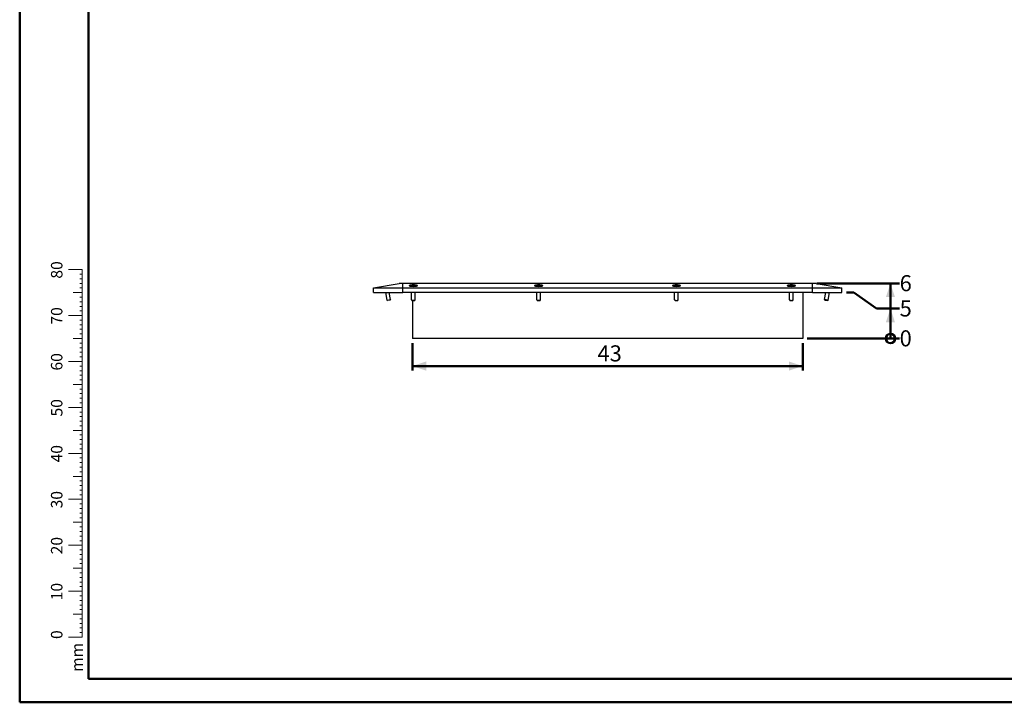
# Model space of a CAD drawing. Units: millimetres. Extents: x 0 to 42.9, y 0 to 29.8.
# Drawn here: x 0 to 21.4, y 0 to 14.9 of the extents above; entities that cross this region are included whole.
import ezdxf

# ---------------------------------------------------------------- set-up
doc = ezdxf.new("R2010")
doc.units = ezdxf.units.MM
doc.layers.add('LE_NORM', color=179, linetype='Continuous', lineweight=50)
doc.styles.add('SLDTEXTSTYLE0', font='TXT', dxfattribs={"width": 0.605})
doc.dimstyles.new('SLDDIMSTYLE0', dxfattribs={"dimtxt": 0.35, "dimasz": 0.3, "dimexe": 0, "dimexo": 0.0625, "dimgap": 0.0875, "dimtad": 1, "dimdec": 0, "dimlfac": 5, "dimrnd": 1e-09, "dimzin": 12, "dimdsep": 46, "dimtxsty": 'SLDTEXTSTYLE0', "dimsah": 1, "dimcen": 0.09, "dimadec": 0, "dimazin": 3, "dimtfac": 1, "dimtofl": 0, "dimtmove": 0, "dimatfit": 3, "dimfxl": 0, "dimfrac": 2, "dimtolj": 1, "dimtzin": 12, "dimarcsym": 0})
doc.dimstyles.new('SLDDIMSTYLE1', dxfattribs={"dimtxt": 0.35, "dimasz": 0.066667, "dimexe": 0, "dimexo": 0.0625, "dimgap": 0.0875, "dimtad": 0, "dimtih": 1, "dimtoh": 1, "dimdec": 0, "dimlfac": 5, "dimrnd": 1e-09, "dimdsep": 46, "dimtxsty": 'SLDTEXTSTYLE0', "dimblk1": 'ORIGIN', "dimblk2": 'ORIGIN', "dimsah": 1, "dimcen": 0.09, "dimadec": 0, "dimazin": 2, "dimtfac": 1, "dimtofl": 0, "dimtmove": 0, "dimatfit": 3, "dimldrblk": 'ORIGIN', "dimfxl": 0, "dimfrac": 2, "dimtolj": 1, "dimtzin": 12, "dimarcsym": 0})
doc.dimstyles.new('SLDDIMSTYLE2', dxfattribs={"dimtxt": 0.35, "dimasz": 0.3, "dimexe": 0, "dimexo": 0.0625, "dimgap": 0.0875, "dimtad": 0, "dimtih": 1, "dimtoh": 1, "dimdec": 0, "dimlfac": 5, "dimrnd": 1e-09, "dimzin": 12, "dimdsep": 46, "dimtxsty": 'SLDTEXTSTYLE0', "dimsah": 1, "dimcen": 0.09, "dimadec": 0, "dimazin": 3, "dimtfac": 1, "dimtofl": 0, "dimtmove": 0, "dimatfit": 3, "dimfxl": 0, "dimfrac": 2, "dimtolj": 1, "dimtzin": 12, "dimarcsym": 0})

# ---------------------------------------------------------------- blocks, each defined once
blk = doc.blocks.new('_Origin')
at = {"color": 0, "linetype": 'ByBlock', "lineweight": -2}
blk.add_line((0, 0), (-1, 0), dxfattribs=at)
blk.add_circle((0, 0), 0.5, dxfattribs=at)
blk = doc.blocks.new('_D_4')
at = {"layer": 'LE_NORM'}
blk.add_line((17.15, 7.917), (19.16, 7.917), dxfattribs=at)
at = {"layer": 'LE_NORM', "xscale": 0.2, "yscale": 0.2}
blk.add_blockref('_Origin', (18.96, 7.917), dxfattribs=at)
at = {"layer": 'LE_NORM', "insert": (19.16, 8.096), "char_height": 0.35, "attachment_point": 1, "style": 'SLDTEXTSTYLE0'}
blk.add_mtext('0', dxfattribs=at)
blk = doc.blocks.new('_D_5')
at = {"layer": 'LE_NORM'}
for p, q in [((18.16, 8.917), (18, 8.917)), ((18.66, 8.567), (18.16, 8.917)), ((18.66, 8.567), (19.16, 8.567)), ((18.96, 7.917), (18.96, 8.567))]:
    blk.add_line(p, q, dxfattribs=at)
blk.add_solid([(18.96, 8.567), (18.86, 8.267), (19.06, 8.267)], dxfattribs=at)
at = {"layer": 'LE_NORM', "insert": (19.16, 8.746), "char_height": 0.35, "attachment_point": 1, "style": 'SLDTEXTSTYLE0'}
blk.add_mtext('5', dxfattribs=at)
blk = doc.blocks.new('_D_6')
at = {"layer": 'LE_NORM'}
for p, q in [((17.36, 9.117), (19.16, 9.117)), ((18.96, 8.567), (18.96, 9.117))]:
    blk.add_line(p, q, dxfattribs=at)
blk.add_solid([(18.96, 9.117), (18.86, 8.817), (19.06, 8.817)], dxfattribs=at)
at = {"layer": 'LE_NORM', "insert": (19.16, 9.296), "char_height": 0.35, "attachment_point": 1, "style": 'SLDTEXTSTYLE0'}
blk.add_mtext('6', dxfattribs=at)
blk = doc.blocks.new('_D_7')
at = {"layer": 'LE_NORM'}
for p, q in [((8.551, 7.818), (8.551, 7.218)), ((17.051, 7.818), (17.051, 7.218)), ((17.051, 7.317), (8.551, 7.317))]:
    blk.add_line(p, q, dxfattribs=at)
for points in [[(8.551, 7.317), (8.851, 7.217), (8.851, 7.417)], [(17.051, 7.317), (16.751, 7.417), (16.751, 7.217)]]:
    blk.add_solid(points, dxfattribs=at)
at = {"layer": 'LE_NORM', "insert": (12.581, 7.768), "char_height": 0.35, "attachment_point": 1, "style": 'SLDTEXTSTYLE0'}
blk.add_mtext('43', dxfattribs=at)

msp = doc.modelspace()

# ---------------------------------------------------------------- linework, layer by layer
at = {"color": 7, "linetype": 'Continuous', "lineweight": 50}
for p, q in [((0, 0), (0, 29.7)), ((1.5, 0.51), (1.5, 29.17)), ((0, 0), (42, 0))]:
    msp.add_line(p, q, dxfattribs=at)
at = {"color": 7, "linetype": 'Continuous', "lineweight": 18}
for p, q in [((1.363, 9.417), (1.063, 9.417)), ((1.363, 9.317), (1.313, 9.317)), ((1.363, 2.417), (1.363, 9.417)), ((1.363, 9.217), (1.313, 9.217)), ((1.363, 9.117), (1.313, 9.117)), ((1.363, 9.017), (1.313, 9.017)), ((1.363, 8.917), (1.163, 8.917)), ((1.363, 8.817), (1.313, 8.817)), ((1.363, 8.717), (1.313, 8.717)), ((1.363, 8.617), (1.313, 8.617)), ((1.363, 8.417), (1.063, 8.417)), ((1.363, 8.517), (1.313, 8.517)), ((1.363, 8.317), (1.313, 8.317)), ((1.363, 8.217), (1.313, 8.217)), ((1.363, 8.117), (1.313, 8.117)), ((1.363, 8.017), (1.313, 8.017)), ((1.363, 7.917), (1.163, 7.917)), ((1.363, 7.817), (1.313, 7.817)), ((1.363, 7.717), (1.313, 7.717)), ((1.363, 7.617), (1.313, 7.617)), ((1.363, 7.517), (1.313, 7.517)), ((1.363, 7.417), (1.063, 7.417)), ((1.363, 7.317), (1.313, 7.317)), ((1.363, 7.217), (1.313, 7.217)), ((1.363, 7.117), (1.313, 7.117)), ((1.363, 6.917), (1.163, 6.917)), ((1.363, 7.017), (1.313, 7.017)), ((1.363, 6.817), (1.313, 6.817)), ((1.363, 6.717), (1.313, 6.717)), ((1.363, 6.617), (1.313, 6.617)), ((1.363, 6.517), (1.313, 6.517)), ((1.363, 6.417), (1.063, 6.417)), ((1.363, 6.317), (1.313, 6.317)), ((1.363, 6.217), (1.313, 6.217)), ((1.363, 6.117), (1.313, 6.117)), ((1.363, 6.017), (1.313, 6.017)), ((1.363, 5.917), (1.163, 5.917)), ((1.363, 5.817), (1.313, 5.817)), ((1.363, 5.717), (1.313, 5.717)), ((1.363, 5.617), (1.313, 5.617)), ((1.363, 5.417), (1.063, 5.417)), ((1.363, 5.517), (1.313, 5.517)), ((1.363, 5.317), (1.313, 5.317)), ((1.363, 5.217), (1.313, 5.217)), ((1.363, 5.117), (1.313, 5.117)), ((1.363, 5.017), (1.313, 5.017)), ((1.363, 4.917), (1.163, 4.917)), ((1.363, 4.817), (1.313, 4.817)), ((1.363, 4.717), (1.313, 4.717)), ((1.363, 4.617), (1.313, 4.617)), ((1.363, 4.517), (1.313, 4.517)), ((1.363, 4.417), (1.063, 4.417)), ((1.363, 4.317), (1.313, 4.317)), ((1.363, 4.217), (1.313, 4.217)), ((1.363, 4.117), (1.313, 4.117)), ((1.363, 3.917), (1.163, 3.917)), ((1.363, 4.017), (1.313, 4.017)), ((1.363, 3.817), (1.313, 3.817)), ((1.363, 3.717), (1.313, 3.717)), ((1.363, 3.617), (1.313, 3.617)), ((1.363, 3.517), (1.313, 3.517)), ((1.363, 3.417), (1.063, 3.417)), ((1.363, 3.317), (1.313, 3.317)), ((1.363, 3.217), (1.313, 3.217)), ((1.363, 3.117), (1.313, 3.117)), ((1.363, 3.017), (1.313, 3.017)), ((1.363, 2.917), (1.163, 2.917)), ((1.363, 2.817), (1.313, 2.817)), ((1.363, 2.717), (1.313, 2.717)), ((1.363, 2.617), (1.313, 2.617)), ((1.363, 2.417), (1.063, 2.417)), ((1.363, 2.517), (1.313, 2.517)), ((1.363, 2.417), (1.363, 1.417)), ((1.363, 2.317), (1.313, 2.317)), ((1.363, 2.217), (1.313, 2.217)), ((1.363, 2.117), (1.313, 2.117)), ((1.363, 2.017), (1.313, 2.017)), ((1.363, 1.917), (1.163, 1.917)), ((1.363, 1.817), (1.313, 1.817)), ((1.363, 1.717), (1.313, 1.717)), ((1.363, 1.617), (1.313, 1.617)), ((1.363, 1.517), (1.313, 1.517)), ((1.363, 1.417), (1.063, 1.417))]:
    msp.add_line(p, q, dxfattribs=at)
at = {"color": 7, "linetype": 'Continuous', "lineweight": 25}
for p, q in [((7.701, 9.018), (8.261, 9.117)), ((7.701, 8.917), (7.701, 9.018)), ((7.701, 9.018), (8.341, 9.018)), ((8.341, 9.117), (8.261, 9.117)), ((8.341, 9.018), (8.341, 9.117)), ((17.261, 9.117), (8.341, 9.117)), ((8.341, 8.917), (8.341, 9.018)), ((8.341, 9.018), (17.261, 9.018)), ((8.491, 9.06), (8.491, 9.063)), ((8.556, 9.067), (8.542, 9.063)), ((8.542, 9.063), (8.556, 9.058)), ((8.585, 9.067), (8.556, 9.067)), ((8.556, 9.058), (8.556, 9.067)), ((8.556, 9.058), (8.585, 9.058)), ((8.6, 9.063), (8.585, 9.067)), ((8.585, 9.058), (8.585, 9.067)), ((8.585, 9.058), (8.6, 9.063)), ((8.651, 9.06), (8.651, 9.063)), ((11.221, 9.06), (11.221, 9.063)), ((11.286, 9.067), (11.272, 9.063)), ((11.272, 9.063), (11.286, 9.058)), ((11.315, 9.067), (11.286, 9.067)), ((11.286, 9.058), (11.286, 9.067)), ((11.286, 9.058), (11.315, 9.058)), ((11.33, 9.063), (11.315, 9.067)), ((11.315, 9.058), (11.315, 9.067)), ((11.315, 9.058), (11.33, 9.063)), ((11.381, 9.06), (11.381, 9.063)), ((14.221, 9.06), (14.221, 9.063)), ((14.286, 9.067), (14.272, 9.063)), ((14.272, 9.063), (14.286, 9.058)), ((14.315, 9.067), (14.286, 9.067)), ((14.286, 9.058), (14.286, 9.067)), ((14.286, 9.058), (14.315, 9.058)), ((14.33, 9.063), (14.315, 9.067)), ((14.315, 9.058), (14.315, 9.067)), ((14.315, 9.058), (14.33, 9.063)), ((14.381, 9.06), (14.381, 9.063)), ((16.721, 9.06), (16.721, 9.063)), ((16.786, 9.067), (16.772, 9.063)), ((16.772, 9.063), (16.786, 9.058)), ((16.815, 9.067), (16.786, 9.067)), ((16.786, 9.058), (16.786, 9.067)), ((16.786, 9.058), (16.815, 9.058)), ((16.83, 9.063), (16.815, 9.067)), ((16.815, 9.058), (16.815, 9.067)), ((16.815, 9.058), (16.83, 9.063)), ((16.881, 9.06), (16.881, 9.063)), ((17.261, 9.018), (17.261, 9.117)), ((17.341, 9.117), (17.261, 9.117)), ((17.261, 9.018), (17.901, 9.018)), ((17.261, 8.917), (17.261, 9.018)), ((17.341, 9.117), (17.901, 9.018)), ((17.901, 8.917), (17.901, 9.018)), ((7.701, 8.917), (8.341, 8.917)), ((7.967, 8.917), (7.996, 8.749)), ((8.075, 8.763), (8.048, 8.917)), ((17.261, 8.917), (8.341, 8.917)), ((8.531, 8.756), (8.531, 8.917)), ((8.611, 8.756), (8.611, 8.917)), ((11.261, 8.756), (11.261, 8.917)), ((11.341, 8.756), (11.341, 8.917)), ((14.261, 8.756), (14.261, 8.917)), ((14.341, 8.756), (14.341, 8.917)), ((16.761, 8.756), (16.761, 8.917)), ((16.841, 8.756), (16.841, 8.917)), ((17.051, 8.917), (17.051, 7.917)), ((17.261, 8.917), (17.901, 8.917)), ((17.526, 8.763), (17.553, 8.917)), ((17.605, 8.749), (17.635, 8.917)), ((7.996, 8.749), (8.075, 8.763)), ((7.996, 8.749), (8.006, 8.742)), ((8.068, 8.753), (8.006, 8.742)), ((8.075, 8.763), (8.068, 8.753)), ((8.531, 8.755), (8.54, 8.747)), ((8.551, 8.743), (8.551, 7.917)), ((8.602, 8.747), (8.61, 8.755)), ((11.261, 8.755), (11.27, 8.747)), ((11.332, 8.747), (11.34, 8.755)), ((14.261, 8.755), (14.27, 8.747)), ((14.332, 8.747), (14.34, 8.755)), ((16.761, 8.755), (16.77, 8.747)), ((16.832, 8.747), (16.84, 8.755)), ((17.605, 8.749), (17.526, 8.763)), ((17.526, 8.763), (17.533, 8.753)), ((17.533, 8.753), (17.595, 8.742)), ((17.595, 8.742), (17.605, 8.749)), ((17.051, 7.917), (8.551, 7.917))]:
    msp.add_line(p, q, dxfattribs=at)
at = {"color": 179, "linetype": 'Continuous', "lineweight": 50}
msp.add_line((1.5, 0.51), (41.3, 0.51), dxfattribs=at)
at = {"color": 7, "linetype": 'Continuous', "lineweight": 25, "flags": 128}
for points in [[(8.571, 9.083), (8.545, 9.083), (8.522, 9.081), (8.503, 9.078), (8.489, 9.074), (8.482, 9.07), (8.482, 9.065), (8.489, 9.061), (8.503, 9.057), (8.522, 9.054), (8.545, 9.053), (8.571, 9.052)], [(8.493, 9.06), (8.491, 9.063), (8.494, 9.067), (8.505, 9.071), (8.521, 9.074), (8.541, 9.076), (8.565, 9.077), (8.588, 9.076), (8.611, 9.075), (8.629, 9.072), (8.643, 9.069), (8.65, 9.065), (8.65, 9.061), (8.649, 9.06)], [(8.571, 9.052), (8.596, 9.053), (8.619, 9.054), (8.639, 9.057), (8.653, 9.061), (8.66, 9.065), (8.66, 9.07), (8.653, 9.074), (8.639, 9.078), (8.619, 9.081), (8.596, 9.083), (8.571, 9.083)], [(11.301, 9.083), (11.275, 9.083), (11.252, 9.081), (11.233, 9.078), (11.219, 9.074), (11.212, 9.07), (11.212, 9.065), (11.219, 9.061), (11.233, 9.057), (11.252, 9.054), (11.275, 9.053), (11.301, 9.052)], [(11.223, 9.06), (11.221, 9.063), (11.224, 9.067), (11.235, 9.071), (11.251, 9.074), (11.271, 9.076), (11.295, 9.077), (11.318, 9.076), (11.341, 9.075), (11.359, 9.072), (11.373, 9.069), (11.38, 9.065), (11.38, 9.061), (11.379, 9.06)], [(11.301, 9.052), (11.326, 9.053), (11.349, 9.054), (11.369, 9.057), (11.383, 9.061), (11.39, 9.065), (11.39, 9.07), (11.383, 9.074), (11.369, 9.078), (11.349, 9.081), (11.326, 9.083), (11.301, 9.083)], [(14.301, 9.083), (14.275, 9.083), (14.252, 9.081), (14.233, 9.078), (14.219, 9.074), (14.212, 9.07), (14.212, 9.065), (14.219, 9.061), (14.233, 9.057), (14.252, 9.054), (14.275, 9.053), (14.301, 9.052)], [(14.223, 9.06), (14.221, 9.063), (14.224, 9.067), (14.235, 9.071), (14.251, 9.074), (14.271, 9.076), (14.295, 9.077), (14.318, 9.076), (14.341, 9.075), (14.359, 9.072), (14.373, 9.069), (14.38, 9.065), (14.38, 9.061), (14.379, 9.06)], [(14.301, 9.052), (14.326, 9.053), (14.349, 9.054), (14.369, 9.057), (14.383, 9.061), (14.39, 9.065), (14.39, 9.07), (14.383, 9.074), (14.369, 9.078), (14.349, 9.081), (14.326, 9.083), (14.301, 9.083)], [(16.801, 9.083), (16.775, 9.083), (16.752, 9.081), (16.733, 9.078), (16.719, 9.074), (16.712, 9.07), (16.712, 9.065), (16.719, 9.061), (16.733, 9.057), (16.752, 9.054), (16.775, 9.053), (16.801, 9.052)], [(16.723, 9.06), (16.721, 9.063), (16.724, 9.067), (16.735, 9.071), (16.751, 9.074), (16.771, 9.076), (16.795, 9.077), (16.818, 9.076), (16.841, 9.075), (16.859, 9.072), (16.873, 9.069), (16.88, 9.065), (16.88, 9.061), (16.879, 9.06)], [(16.801, 9.052), (16.826, 9.053), (16.849, 9.054), (16.869, 9.057), (16.883, 9.061), (16.89, 9.065), (16.89, 9.07), (16.883, 9.074), (16.869, 9.078), (16.849, 9.081), (16.826, 9.083), (16.801, 9.083)], [(8.531, 8.756), (8.534, 8.753), (8.542, 8.751), (8.555, 8.75), (8.571, 8.749), (8.586, 8.75), (8.599, 8.751), (8.608, 8.753), (8.611, 8.756), (8.611, 8.756)], [(11.261, 8.756), (11.264, 8.753), (11.272, 8.751), (11.285, 8.75), (11.301, 8.749), (11.316, 8.75), (11.329, 8.751), (11.338, 8.753), (11.341, 8.756), (11.341, 8.756)]]:
    msp.add_lwpolyline(points, dxfattribs=at)
at = {"color": 7, "linetype": 'Continuous', "lineweight": 25}
for centre, radius, start, end in [((8.571, 8.834), 0.0924, 250.4391, 289.5609), ((11.301, 8.834), 0.0924, 250.4391, 289.5609), ((14.301, 8.846), 0.0984, 246.0118, 293.9882), ((14.301, 8.834), 0.0924, 250.4391, 289.5609), ((16.801, 8.846), 0.0984, 246.0118, 293.9882), ((16.801, 8.834), 0.0924, 250.4391, 289.5609)]:
    msp.add_arc(centre, radius, start, end, dxfattribs=at)

# ---------------------------------------------------------------- texts
at = {"color": 7, "linetype": 'Continuous', "lineweight": 0, "char_height": 0.25, "attachment_point": 2, "rotation": 90, "style": 'SLDTEXTSTYLE0'}
for s, insert in [('80', (0.681, 9.409)), ('70', (0.681, 8.409)), ('60', (0.681, 7.409)), ('50', (0.681, 6.409)), ('40', (0.681, 5.409)), ('30', (0.681, 4.409)), ('20', (0.681, 3.409)), ('10', (0.681, 2.409)), ('0', (0.681, 1.472)), ('mm', (1.125, 0.977))]:
    msp.add_mtext(s, dxfattribs=dict(at, insert=insert))

# ---------------------------------------------------------------- dimensions: what is measured, and where the dimension line sits
at = {"layer": 'LE_NORM'}
for feature_location, offset, origin, dimstyle, picture, middle in [((17.261, 9.117), (1.899, 0), (17.051, 7.917), 'SLDDIMSTYLE2', '_D_6', (19.269, 9.117)), ((17.901, 8.917), (1.259, -0.35), (17.051, 7.917), 'SLDDIMSTYLE2', '_D_5', (19.269, 8.567)), ((17.050633863, 7.916937871), (2.109184784, 0), (17.050633863, 7.916937871), 'SLDDIMSTYLE1', '_D_4', (19.269436699, 7.916937871))]:
    dim = msp.add_ordinate_dim(feature_location=feature_location, offset=offset, dtype=0, origin=origin, dimstyle=dimstyle, dxfattribs=at)
    dim.commit()
    dim.dimension.update_dxf_attribs({"geometry": picture, "text_midpoint": middle})
dim = msp.add_linear_dim(base=(8.550633863, 7.316937871), p1=(17.050633863, 7.916937871), p2=(8.550633863, 7.916937871), dimstyle='SLDDIMSTYLE0', dxfattribs=at)
dim.commit()
dim.dimension.update_dxf_attribs({"geometry": '_D_7', "text_midpoint": (12.800633863, 7.316937871), "dimtype": 160})

doc.saveas('drawing.dxf')
